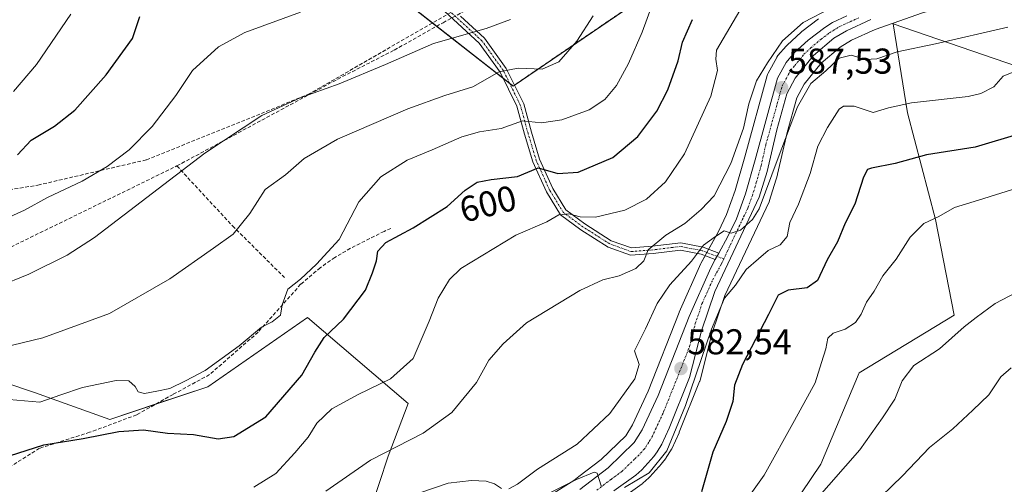
# Model space of a CAD drawing. Units: metres. Extents: x 617406 to 620849, y 4745627 to 4748000.
# Drawn here: x 618319 to 618594, y 4747473 to 4747603 of the extents above; entities that cross this region are included whole.
import ezdxf
from ezdxf.enums import TextEntityAlignment as Align

# ---------------------------------------------------------------- set-up
doc = ezdxf.new("R2010")
doc.units = ezdxf.units.M
doc.header["$MEASUREMENT"] = 0
for name, pattern in [('TRAZO_Y_PUNTO', [1, 0.5, -0.25, 0, -0.25]), ('TRAZOS', [0.75, 0.5, -0.25]), ('TRAZOSX2', [1.5, 1, -0.5])]:
    doc.linetypes.add(name, pattern=pattern)
for name, color, linetype, lineweight in [('Arbolado forestal', 92, 'TRAZOS', 0), ('Arbolado forestal CxS', 92, 'Continuous', 0), ('Camino', 19, 'Continuous', 0), ('Camino Cxs', 19, 'Continuous', 0), ('Camino eje', 39, 'TRAZO_Y_PUNTO', 13), ('Carretera de calzada única', 19, 'Continuous', 13), ('Carretera de calzada única Cxs', 19, 'Continuous', 13), ('Carretera de calzada única eje', 19, 'TRAZO_Y_PUNTO', 0), ('Carátula', 7, 'Continuous', 5), ('Conducción de agua lineal', 5, 'TRAZOSX2', 0), ('Curva de nivel maestra', 36, 'Continuous', 30), ('Curva de nivel normal', 36, 'Continuous', 0), ('Matorral', 135, 'Continuous', 0), ('Matorral CxS', 135, 'Continuous', 0), ('Núcleo urbano', 19, 'Continuous', 0), ('Núcleo urbano CxS', 19, 'Continuous', 0), ('Pastizal CxS', 92, 'Continuous', 0), ('Prado', 92, 'Continuous', 0), ('Prado CxS', 92, 'Continuous', 0), ('Punto de cota en terreno', 7, 'Continuous', 0), ('Rótulo de curva de nivel directora', 19, 'Continuous', 0), ('Rótulo de punto de cota en terreno', 19, 'Continuous', 0), ('Senda', 19, 'TRAZOSX2', 0)]:
    doc.layers.add(name, color=color, linetype=linetype, lineweight=lineweight)
doc.styles.add('Arial', font='txt', dxfattribs={"height": 0.2})

# ---------------------------------------------------------------- blocks, each defined once
blk = doc.blocks.new('*U151')
at = {"layer": 'Matorral CxS', "color": 135, "linetype": 'Continuous', "lineweight": 0}
blk.add_polyline3d([(618315.18, 4747501.76, 607.07), (618323.25, 4747499.03, 605.64), (618344.26, 4747491.56, 602.08), (618371.51, 4747500.66, 603.11), (618399.33, 4747519.93, 602), (618427.44, 4747495.99, 592.51), (618421.82, 4747481.33, 589), (618416.85, 4747466.05, 585.8)], dxfattribs=at)
blk = doc.blocks.new('*U152')
at = {"layer": 'Prado CxS', "color": 92, "linetype": 'Continuous', "lineweight": 0}
blk.add_polyline3d([(618602.87, 4747464.79, 556.14), (618579.91, 4747453.32, 556.33), (618560.79, 4747434.83, 555.54), (618552.5, 4747424.62, 555.3), (618545.34, 4747405.46, 553.53), (618539.84, 4747407.86, 553.66), (618519.34, 4747433.76, 561.15), (618526.18, 4747454.78, 565.63), (618542.53, 4747479.04, 566.4), (618553.15, 4747504.54, 567.37), (618579.72, 4747520.62, 565.37), (618574.46, 4747547.26, 569.71), (618566.63, 4747577.07, 578.95), (618562.65, 4747601.82, 588.16), (618622.5, 4747581.29, 574.2)], dxfattribs=at)
blk = doc.blocks.new('*U153')
at = {"layer": 'Pastizal CxS', "color": 92, "linetype": 'Continuous', "lineweight": 0}
for points in [[(618541.82, 4747603.25, 589.18), (618537.19, 4747599.73, 588.98), (618537.08, 4747599.64, 588.95), (618536.98, 4747599.55, 588.92), (618533.07, 4747595.96, 588.95), (618532.81, 4747595.68, 588.91), (618530.55, 4747593.01, 588.64), (618530.25, 4747592.58, 588.72), (618530.22, 4747592.52, 588.73), (618527.81, 4747588.12, 588.51), (618527.62, 4747587.71, 588.45), (618527.55, 4747587.48, 588.41), (618521.28, 4747564.75, 586.91), (618518.64, 4747555.42, 586.83), (618516.19, 4747548.67, 585.55), (618513.93, 4747543.94, 586.1), (618509.17, 4747535.25, 584.34), (618509.06, 4747535.03, 584.3), (618503.02, 4747521.48, 583.2), (618502.97, 4747521.36, 583.19), (618494.34, 4747499.4, 582.61), (618490, 4747490.03, 581.76), (618488.11, 4747487.01, 581.6), (618481.27, 4747480.34, 581.17), (618475.02, 4747475.58, 580.84), (618473.59, 4747474.49, 580.3), (618458.93, 4747465.31, 579.28)], [(618416.85, 4747466.05, 585.8), (618421.82, 4747481.33, 589), (618427.44, 4747495.99, 592.51), (618399.33, 4747519.93, 602), (618371.51, 4747500.66, 603.11), (618344.26, 4747491.56, 602.08), (618323.25, 4747499.03, 605.64), (618315.18, 4747501.76, 607.07)], [(618409.95, 4747621.12, 622.68), (618456.69, 4747584.52, 607.86), (618500.95, 4747614.71, 603.63)], [(618486.57, 4747469.18, 579.44), (618492.64, 4747473.6, 579.4), (618492.8, 4747473.72, 579.41), (618492.85, 4747473.77, 579.41), (618494.56, 4747475.27, 579.51), (618494.82, 4747475.52, 579.53), (618498.13, 4747479.23, 579.36), (618498.19, 4747479.3, 579.34), (618498.27, 4747479.4, 579.32), (618499.25, 4747480.67, 579.09), (618499.41, 4747480.91, 579.06), (618500.73, 4747483.02, 578.88), (618500.79, 4747483.11, 578.88), (618500.92, 4747483.36, 578.88), (618502.96, 4747487.81, 579.03), (618503.01, 4747487.94, 579.01), (618508.7, 4747502.12, 578.72), (618508.74, 4747502.21, 578.73), (618508.83, 4747502.5, 578.77), (618512.11, 4747515.42, 579.51), (618515.75, 4747526.1, 580.35), (618528.06, 4747552.21, 583.86), (618528.17, 4747552.46, 583.83), (618528.22, 4747552.62, 583.83), (618530.4, 4747559.78, 583.67), (618530.46, 4747559.98, 583.67), (618533.1, 4747571.6, 584.75), (618535.78, 4747581.2, 585.39), (618537.87, 4747585.03, 585.59), (618542.61, 4747590.88, 586.18), (618547.92, 4747595.39, 586.49), (618551.07, 4747597.27, 586.48), (618557.61, 4747600.27, 588.1), (618562.72, 4747602.07, 588.29), (618562.65, 4747601.82, 588.16), (618566.63, 4747577.07, 578.95), (618574.46, 4747547.26, 569.71), (618579.72, 4747520.62, 565.37), (618553.15, 4747504.54, 567.37), (618542.53, 4747479.04, 566.4), (618526.18, 4747454.78, 565.63)]]:
    blk.add_polyline3d(points, dxfattribs=at)
blk = doc.blocks.new('*U156')
at = {"layer": 'Matorral CxS', "color": 135, "linetype": 'Continuous', "lineweight": 0}
for points in [[(618652.45, 4747753.07, 626.36), (618690.13, 4747722.84, 608.81), (618719.29, 4747716.39, 598.78), (618717.44, 4747713.85, 597.98), (618711.77, 4747706, 597.73), (618708.76, 4747702.2, 597.91), (618703.82, 4747696.41, 597.86), (618693.69, 4747685.25, 597.02), (618690.34, 4747681.82, 596.57), (618685.63, 4747677.81, 596.18), (618677.38, 4747671.57, 596.15), (618661.29, 4747659.71, 595.24), (618639.12, 4747643.36, 594.27), (618630.94, 4747637.88, 594.23), (618621.57, 4747632.23, 594.12), (618614.11, 4747628.79, 593.79), (618604.94, 4747625.36, 593.42), (618584.28, 4747618.87, 591.56), (618567.49, 4747614.32, 590.54), (618567.25, 4747614.24, 590.51), (618567.18, 4747614.21, 590.5), (618565.86, 4747613.69, 590.38), (618568.85, 4747624.74, 594.43), (618588.46, 4747636.32, 599.48), (618616.33, 4747647.33, 601.58), (618619.37, 4747667.05, 609.73), (618609.75, 4747680.95, 616.05), (618583.67, 4747685.84, 619.34), (618560.18, 4747685.04, 615.92), (618549.94, 4747695.76, 619.75), (618545.34, 4747718.6, 628.86), (618549.59, 4747747.23, 641.55), (618593.49, 4747736.11, 641.09), (618611.13, 4747758.48, 643.86), (618617.46, 4747782.26, 639.78), (618652.45, 4747753.07, 626.36)], [(618638.88, 4747600.47, 577), (618622.5, 4747581.29, 574.2), (618562.65, 4747601.82, 588.16), (618562.72, 4747602.07, 588.29), (618570.86, 4747604.95, 589.27), (618581.09, 4747607.76, 589.86), (618581.22, 4747607.79, 589.88), (618586.86, 4747609.6, 589.52), (618586.93, 4747609.63, 589.53), (618601.02, 4747614.54, 590.54), (618615.4, 4747619.02, 590.53), (618615.54, 4747619.06, 590.54), (618615.7, 4747619.13, 590.57), (618624.88, 4747623.09, 591.06), (618625.21, 4747623.25, 591.09), (618631.62, 4747627.1, 591.62), (618631.74, 4747627.17, 591.62), (618642.12, 4747634.08, 591.37), (618642.2, 4747634.13, 591.36), (618661.81, 4747648.05, 591.68), (618661.87, 4747648.1, 591.69), (618679.69, 4747661.49, 592.46), (618692.01, 4747669.87, 592.61), (618692.21, 4747670.02, 592.66), (618697.57, 4747674.38, 593.7), (618697.64, 4747674.44, 593.69), (618706.96, 4747682.64, 594.87), (618707.2, 4747682.87, 594.9), (618708.86, 4747684.7, 594.93), (618708.94, 4747684.79, 594.93), (618709.07, 4747684.96, 594.94), (618715.41, 4747693.72, 595.1), (618727.7, 4747710.72, 596.26), (618740.46, 4747700.98, 588.24), (618752.07, 4747676.28, 579.87), (618749.07, 4747650.21, 573.33), (618737.09, 4747636.78, 570.43), (618708.52, 4747634.66, 573.4), (618668, 4747615.94, 575.29), (618638.88, 4747600.47, 577)]]:
    blk.add_polyline3d(points, close=True, dxfattribs=at)
blk = doc.blocks.new('*U188')
at = {"layer": 'Curva de nivel normal', "color": 36, "linetype": 'Continuous', "lineweight": 0}
blk.add_polyline3d([(618333.34, 4747604.52, 630), (618323.78, 4747590.54, 630), (618317.34, 4747582.99, 630)], dxfattribs=at)
blk = doc.blocks.new('*U191')
at = {"layer": 'Curva de nivel normal', "color": 36, "linetype": 'Continuous', "lineweight": 0}
blk.add_polyline3d([(618595.54, 4747505.95, 560), (618592.74, 4747503.4, 560), (618589.31, 4747498.44, 560), (618584.88, 4747494.13, 560), (618579.32, 4747488.88, 560), (618572.77, 4747483.7, 560), (618565.3, 4747475.82, 560), (618556.48, 4747467.26, 560)], dxfattribs=at)
blk = doc.blocks.new('*U198')
at = {"layer": 'Curva de nivel normal', "color": 36, "linetype": 'Continuous', "lineweight": 0}
blk.add_polyline3d([(618496.84, 4747611.07, 605), (618492.68, 4747599.55, 605), (618488.9, 4747590.84, 605), (618485.5, 4747584.7, 605), (618482.25, 4747580.75, 605), (618477.9, 4747577.87, 605), (618470.24, 4747575.07, 605), (618464.58, 4747574.23, 605), (618459.33, 4747574.84, 605), (618453.36, 4747572.63, 605), (618447.35, 4747571.74, 605), (618442.36, 4747570.33, 605), (618434.14, 4747566.73, 605), (618427.14, 4747563.86, 605), (618419.8, 4747559.18, 605), (618413.64, 4747552.18, 605), (618408.15, 4747541.68, 605), (618401.9, 4747534.83, 605), (618397.44, 4747530.66, 605), (618393.86, 4747527.9, 605), (618392.25, 4747523.52, 605), (618391.8, 4747520.61, 605), (618389.54, 4747518.74, 605), (618386.48, 4747517.23, 605), (618380.29, 4747512.04, 605), (618370.78, 4747505.14, 605), (618365.34, 4747502.31, 605), (618360.94, 4747500.19, 605), (618357.34, 4747499.42, 605), (618353.89, 4747498.73, 605), (618352.17, 4747499.23, 605), (618351.29, 4747500.7, 605), (618349.54, 4747502.29, 605), (618346, 4747502.42, 605), (618336.59, 4747500.48, 605), (618330.54, 4747498.36, 605), (618324.66, 4747496.36, 605), (618316.14, 4747497.05, 605)], dxfattribs=at)
blk = doc.blocks.new('*U211')
at = {"layer": 'Curva de nivel normal', "color": 36, "linetype": 'Continuous', "lineweight": 0}
blk.add_polyline3d([(618525.47, 4747615.12, 595), (618513.38, 4747594.48, 595), (618513.2, 4747592.01, 595), (618513.72, 4747588.82, 595), (618511.8, 4747581.68, 595), (618504.45, 4747565.63, 595), (618499.18, 4747557.79, 595), (618493.87, 4747552.98, 595), (618487.87, 4747549.91, 595), (618479.65, 4747547.94, 595), (618475.4, 4747548.02, 595), (618472.22, 4747548.91, 595), (618469.48, 4747548.57, 595), (618466.09, 4747546.61, 595), (618457.43, 4747542.96, 595), (618442.15, 4747533.62, 595), (618438.94, 4747530.57, 595), (618435.77, 4747525.36, 595), (618433.27, 4747518.98, 595), (618428.85, 4747508.55, 595), (618422.48, 4747502.88, 595), (618413.49, 4747498.52, 595), (618406.09, 4747494.45, 595), (618401.95, 4747490.52, 595), (618399.57, 4747486.55, 595), (618395.79, 4747482.2, 595), (618390.53, 4747476.43, 595), (618384.37, 4747472.63, 595)], dxfattribs=at)
blk = doc.blocks.new('*U212')
at = {"layer": 'Curva de nivel normal', "color": 36, "linetype": 'Continuous', "lineweight": 0}
blk.add_polyline3d([(618604.56, 4747530.97, 565), (618591.08, 4747523.9, 565), (618585.8, 4747519.99, 565), (618582.5, 4747517.38, 565), (618575.58, 4747511.22, 565), (618568.43, 4747506.55, 565), (618565.19, 4747502.29, 565), (618563.12, 4747497.18, 565), (618559.67, 4747491.96, 565), (618553.41, 4747483.07, 565), (618540.75, 4747468.64, 565)], dxfattribs=at)
blk = doc.blocks.new('*U223')
at = {"layer": 'Curva de nivel maestra', "color": 36, "linetype": 'Continuous', "lineweight": 30}
blk.add_polyline3d([(618316.28, 4747481.42, 600), (618325.8, 4747484.46, 600), (618336.74, 4747486.2, 600), (618346.7, 4747488.16, 600), (618353.6, 4747488.63, 600), (618360.34, 4747487.67, 600), (618367.6, 4747487.29, 600), (618374.47, 4747486.14, 600), (618378.78, 4747486.76, 600), (618387.72, 4747492.29, 600), (618397.76, 4747503.86, 600), (618401.36, 4747510.33, 600), (618404.03, 4747514.35, 600), (618409.35, 4747519.5, 600), (618415.55, 4747527.55, 600), (618417.47, 4747532.44, 600), (618418.57, 4747535.8, 600), (618418.98, 4747538.44, 600), (618421.22, 4747540.88, 600), (618428.85, 4747545, 600), (618438.29, 4747550.92, 600), (618443.36, 4747555.45, 600), (618446.7, 4747557.67, 600), (618450.55, 4747558.46, 600), (618457.9, 4747559.31, 600), (618463.66, 4747561.72, 600), (618469.14, 4747560.13, 600), (618474.8, 4747560.53, 600), (618484.47, 4747564.62, 600), (618491.47, 4747570.44, 600), (618496.81, 4747577.52, 600), (618499.82, 4747583.48, 600), (618502.74, 4747591.56, 600), (618503.97, 4747596.74, 600), (618506.74, 4747603.08, 600)], dxfattribs=at)
blk = doc.blocks.new('*U226')
at = {"layer": 'Curva de nivel maestra', "color": 36, "linetype": 'Continuous', "lineweight": 30}
blk.add_polyline3d([(618598.24, 4747571.3, 575), (618585.57, 4747567.48, 575), (618571.93, 4747565.37, 575), (618563.23, 4747562.9, 575), (618556.64, 4747561.59, 575), (618555.53, 4747561.2, 575), (618554.36, 4747559.06, 575), (618552.03, 4747551.55, 575), (618549.3, 4747546.26, 575), (618547.19, 4747541.06, 575), (618544.29, 4747536.05, 575), (618541.59, 4747530.32, 575), (618538.66, 4747528.26, 575), (618533.4, 4747527.6, 575), (618530.59, 4747526.24, 575), (618527.88, 4747520.79, 575), (618520.65, 4747506.89, 575), (618518.44, 4747501.05, 575), (618517.99, 4747496.53, 575), (618516.06, 4747491, 575), (618512.38, 4747482.43, 575), (618509.25, 4747471.31, 575)], dxfattribs=at)
blk = doc.blocks.new('5PATER')
at = {"layer": 'Carátula', "linetype": 'Continuous', "lineweight": 5}
h = blk.add_hatch(color=250, dxfattribs=at)
edge = h.paths.add_edge_path()
edge.add_ellipse((0, 0.01), major_axis=(-1.33, -1.34), ratio=0.999422, start_angle=0, end_angle=360)

msp = doc.modelspace()

# ---------------------------------------------------------------- linework, layer by layer
at = {"layer": 'Arbolado forestal', "color": 92, "linetype": 'TRAZOS', "lineweight": 0}
msp.add_polyline3d([(618409.95, 4747621.12, 622.68), (618434.22, 4747602.11, 616.59), (618453.9, 4747586.7, 609.09), (618455.71, 4747585.29, 608.29), (618456.69, 4747584.52, 607.86), (618457.08, 4747584.78, 607.96), (618500.95, 4747614.71, 603.63)], dxfattribs=at)
at = {"layer": 'Arbolado forestal CxS', "color": 92, "linetype": 'Continuous', "lineweight": 0}
msp.add_polyline3d([(618500.95, 4747614.71, 603.63), (618456.69, 4747584.52, 607.86), (618409.95, 4747621.12, 622.68)], dxfattribs=at)
at = {"layer": 'Camino', "color": 19, "linetype": 'Continuous', "lineweight": 0}
for points in [[(618513.07, 4747536.13, 584.19), (618509.14, 4747537.62, 584.75), (618503.35, 4747538.76, 586.74), (618495.71, 4747537.83, 589), (618489.44, 4747537.33, 590.5), (618483.18, 4747539.58, 591.96), (618475.59, 4747544.43, 593.39), (618469.93, 4747548.61, 594.75), (618465.99, 4747555.02, 597.08), (618462.2, 4747563.39, 600.19), (618459.88, 4747571.09, 603.31), (618457.76, 4747578.87, 606.16), (618453.07, 4747588.39, 609.71), (618447.23, 4747596.49, 613.34), (618435.22, 4747607.55, 617.61)], [(618442.06, 4747603.97, 616.83), (618448.73, 4747597.83, 613.81), (618454.79, 4747589.42, 609.9), (618459.64, 4747579.58, 606.42), (618461.8, 4747571.64, 603.3), (618464.08, 4747564.1, 600.69), (618467.76, 4747555.96, 597.59), (618471.43, 4747549.99, 595.19), (618476.73, 4747546.07, 594.07), (618484.06, 4747541.39, 592.49), (618489.71, 4747539.36, 591.07), (618495.51, 4747539.82, 589.79), (618503.42, 4747540.79, 587.66), (618509.69, 4747539.55, 585.34), (618514.04, 4747537.9, 584.4)], [(618514.04, 4747537.9, 584.4), (618513.07, 4747536.13, 584.19)]]:
    msp.add_polyline3d(points, dxfattribs=at)
at = {"layer": 'Camino Cxs', "color": 19, "linetype": 'Continuous', "lineweight": 0}
msp.add_polyline3d([(618442.06, 4747603.97, 616.83), (618448.73, 4747597.83, 613.81), (618454.79, 4747589.42, 609.9), (618459.64, 4747579.58, 606.42), (618461.8, 4747571.64, 603.3), (618464.08, 4747564.1, 600.69), (618467.76, 4747555.96, 597.59), (618471.43, 4747549.99, 595.19), (618476.73, 4747546.07, 594.07), (618484.06, 4747541.39, 592.49), (618489.71, 4747539.36, 591.07), (618495.51, 4747539.82, 589.79), (618503.42, 4747540.79, 587.66), (618509.69, 4747539.55, 585.34), (618514.04, 4747537.9, 584.4), (618513.07, 4747536.13, 584.19), (618509.14, 4747537.62, 584.75), (618503.35, 4747538.76, 586.74), (618495.71, 4747537.83, 589), (618489.44, 4747537.33, 590.5), (618483.18, 4747539.58, 591.96), (618475.59, 4747544.43, 593.39), (618469.93, 4747548.61, 594.75), (618465.99, 4747555.02, 597.08), (618462.2, 4747563.39, 600.19), (618459.88, 4747571.09, 603.31), (618457.76, 4747578.87, 606.16), (618453.07, 4747588.39, 609.71), (618447.23, 4747596.49, 613.34), (618435.22, 4747607.55, 617.61)], dxfattribs=at)
at = {"layer": 'Camino eje', "color": 39, "linetype": 'TRAZO_Y_PUNTO', "lineweight": 13}
msp.add_polyline3d([(618515.44, 4747536.29, 584.06), (618509.42, 4747538.58, 584.88), (618503.38, 4747539.77, 587.2), (618495.61, 4747538.82, 589.25), (618489.57, 4747538.34, 590.6), (618483.62, 4747540.49, 592.2), (618476.16, 4747545.25, 593.71), (618470.68, 4747549.3, 594.93), (618466.87, 4747555.49, 597.21), (618463.14, 4747563.74, 600.43), (618460.84, 4747571.36, 603.24), (618458.7, 4747579.22, 606.29), (618453.93, 4747588.91, 609.79), (618447.98, 4747597.16, 613.56), (618439.38, 4747605.07, 617.22)], dxfattribs=at)
at = {"layer": 'Carretera de calzada única', "color": 19, "linetype": 'Continuous', "lineweight": 13}
for points in [[(618556.48, 4747603.05, 589.1), (618549.67, 4747599.93, 587.9), (618546.17, 4747597.84, 588.23), (618540.46, 4747592.99, 587.75), (618535.37, 4747586.71, 586.96), (618532.98, 4747582.34, 586.76), (618530.19, 4747572.34, 585.83), (618527.53, 4747560.65, 585.33), (618525.35, 4747553.49, 585.04), (618512.96, 4747527.23, 582.71), (618509.23, 4747516.27, 581.46), (618505.92, 4747503.24, 580.92), (618500.23, 4747489.06, 580.74), (618498.19, 4747484.61, 580.4), (618496.87, 4747482.5, 580.65), (618495.89, 4747481.23, 580.61), (618492.58, 4747477.52, 580.35), (618490.87, 4747476.02, 580.17), (618484.8, 4747471.6, 579.83)], [(618514.04, 4747537.9, 584.4), (618516.6, 4747542.57, 584.83), (618518.96, 4747547.51, 585.17), (618521.5, 4747554.5, 585.66), (618524.17, 4747563.94, 586.38), (618530.44, 4747586.68, 587.88), (618532.85, 4747591.08, 587.97), (618535.1, 4747593.75, 588.23), (618539.01, 4747597.34, 588.45), (618543.64, 4747600.86, 588.87), (618545.75, 4747602.23, 588.95), (618549.78, 4747604.09, 589.27)], [(618514.04, 4747537.9, 584.4), (618513.07, 4747536.13, 584.19)], [(618475.3, 4747472.02, 579.6), (618483.23, 4747478.06, 580.2), (618490.46, 4747485.11, 580.96), (618492.64, 4747488.6, 581.09), (618497.1, 4747498.22, 581.81), (618505.76, 4747520.26, 583.3), (618511.8, 4747533.81, 584.14), (618513.07, 4747536.13, 584.19)]]:
    msp.add_polyline3d(points, dxfattribs=at)
at = {"layer": 'Carretera de calzada única Cxs', "color": 19, "linetype": 'Continuous', "lineweight": 13}
for points in [[(618475.3, 4747472.02, 579.6), (618483.23, 4747478.06, 580.2), (618490.46, 4747485.11, 580.96), (618492.64, 4747488.6, 581.09), (618497.1, 4747498.22, 581.81), (618505.76, 4747520.26, 583.3), (618511.8, 4747533.81, 584.14), (618513.07, 4747536.13, 584.19), (618514.04, 4747537.9, 584.4), (618516.6, 4747542.57, 584.83), (618518.96, 4747547.51, 585.17), (618521.5, 4747554.5, 585.66), (618524.17, 4747563.94, 586.38), (618530.44, 4747586.68, 587.88), (618532.85, 4747591.08, 587.97), (618535.1, 4747593.75, 588.23), (618539.01, 4747597.34, 588.45), (618543.64, 4747600.86, 588.87), (618545.75, 4747602.23, 588.95), (618549.78, 4747604.09, 589.27)], [(618556.48, 4747603.05, 589.1), (618549.67, 4747599.93, 587.9), (618546.17, 4747597.84, 588.23), (618540.46, 4747592.99, 587.75), (618535.37, 4747586.71, 586.96), (618532.98, 4747582.34, 586.76), (618530.19, 4747572.34, 585.83), (618527.53, 4747560.65, 585.33), (618525.35, 4747553.49, 585.04), (618512.96, 4747527.23, 582.71), (618509.23, 4747516.27, 581.46), (618505.92, 4747503.24, 580.92), (618500.23, 4747489.06, 580.74), (618498.19, 4747484.61, 580.4), (618496.87, 4747482.5, 580.65), (618495.89, 4747481.23, 580.61), (618492.58, 4747477.52, 580.35), (618490.87, 4747476.02, 580.17), (618484.8, 4747471.6, 579.83)]]:
    msp.add_polyline3d(points, dxfattribs=at)
at = {"layer": 'Carretera de calzada única eje', "color": 19, "linetype": 'TRAZO_Y_PUNTO', "lineweight": 0}
for points in [[(618515.44, 4747536.29, 584.06), (618520.98, 4747548.02, 585.22), (618522.16, 4747550.5, 585.33), (618523.42, 4747553.99, 585.37), (618524.51, 4747557.57, 585.62), (618525.85, 4747562.3, 586.09), (618527.17, 4747568.15, 586.36), (618530.32, 4747579.51, 587), (618531.71, 4747584.51, 587.52), (618532.91, 4747586.68, 587.45), (618534.1, 4747588.89, 587.64), (618535.23, 4747590.23, 587.72), (618537.78, 4747593.36, 588.09), (618539.73, 4747595.16, 588.2), (618542.58, 4747597.59, 588.41), (618544.91, 4747599.35, 588.69), (618545.96, 4747600.04, 588.74), (618547.71, 4747601.08, 588.63), (618549.73, 4747602.01, 588.63), (618553.14, 4747603.57, 589.24)], [(618480.05, 4747471.82, 579.8), (618484.01, 4747474.83, 580.12), (618487.05, 4747477.04, 580.35), (618490.66, 4747480.57, 580.73), (618491.51, 4747481.32, 580.81), (618493.17, 4747483.17, 580.9), (618493.66, 4747483.81, 580.95), (618494.76, 4747485.55, 581.08), (618495.42, 4747486.6, 581.17), (618496.44, 4747488.83, 581.37), (618498.67, 4747493.64, 581.58), (618501.51, 4747500.73, 582.17), (618505.85, 4747511.75, 582.83), (618507.5, 4747518.26, 582.74), (618509.35, 4747523.75, 583.33), (618512.37, 4747530.51, 583.63), (618514.78, 4747534.9, 583.83), (618515.44, 4747536.29, 584.06)]]:
    msp.add_polyline3d(points, dxfattribs=at)
at = {"layer": 'Conducción de agua lineal', "color": 5, "linetype": 'TRAZOSX2', "lineweight": 0}
for points in [[(618362.93, 4747562.24, 615.31), (618378.72, 4747570.74, 614.58), (618407.8, 4747586.46, 615.14), (618423.55, 4747594.56, 615.5), (618437.14, 4747602.18, 616.56), (618460.92, 4747615.08, 618.1), (618461.52, 4747615.4, 618.1), (618461.96, 4747615.65, 618.07), (618468.12, 4747619.21, 617.16), (618479.55, 4747627.67, 614.47), (618486.15, 4747632.79, 612.96), (618501.26, 4747644.46, 610.16), (618502.96, 4747645.74, 609.93)], [(618311.23, 4747536.99, 617.41), (618362.93, 4747562.24, 615.31)], [(618362.93, 4747562.24, 615.31), (618378.47, 4747545.5, 610.23), (618392.95, 4747531.09, 606.17)]]:
    msp.add_polyline3d(points, dxfattribs=at)
at = {"layer": 'Curva de nivel maestra', "color": 36, "linetype": 'Continuous', "lineweight": 30}
msp.add_polyline3d([(618318.49, 4747565.33, 625), (618322.24, 4747569.42, 625), (618328.8, 4747573.32, 625), (618334.47, 4747577.83, 625), (618343.21, 4747587.63, 625), (618350.59, 4747597.74, 625), (618352.55, 4747603.94, 625)], dxfattribs=at)
at = {"layer": 'Curva de nivel normal', "color": 36, "linetype": 'Continuous', "lineweight": 0}
for points in [[(618397.38, 4747605.15, 620), (618381.89, 4747599.41, 620), (618374.55, 4747595.47, 620), (618367.25, 4747588.86, 620), (618362.63, 4747581.88, 620), (618356.01, 4747573.22, 620), (618349.62, 4747566.77, 620), (618343.5, 4747562.07, 620), (618336.47, 4747558.02, 620), (618326.8, 4747553.44, 620), (618320.47, 4747549.9, 620), (618312.16, 4747546.2, 620)], [(618545.51, 4747606.3, 590), (618537.62, 4747602.27, 590), (618531.84, 4747597.15, 590), (618527.64, 4747591.03, 590), (618524.56, 4747586, 590), (618522.44, 4747579.54, 590), (618520.96, 4747572.77, 590), (618517.45, 4747562.9, 590), (618512.74, 4747553.93, 590), (618509.1, 4747550.08, 590), (618504.59, 4747546.14, 590), (618499.31, 4747542.92, 590), (618494.36, 4747538.86, 590), (618493.11, 4747535.8, 590), (618490.92, 4747533.64, 590), (618486.28, 4747531.56, 590), (618481.71, 4747530.5, 590), (618475.29, 4747527.51, 590), (618460.38, 4747518.52, 590), (618453.94, 4747512.64, 590), (618449.95, 4747508.04, 590), (618446.51, 4747501.84, 590), (618439.58, 4747493.51, 590), (618431.56, 4747487.74, 590), (618416.94, 4747480.18, 590), (618404.43, 4747471.55, 590)], [(618455.94, 4747603.11, 615), (618449.14, 4747600.6, 615), (618434.47, 4747596.39, 615), (618421.14, 4747590.53, 615), (618408.14, 4747585.15, 615), (618397.34, 4747581.23, 615), (618386.6, 4747576.3, 615), (618370.67, 4747565.78, 615), (618339.92, 4747542.28, 615), (618332.33, 4747537.34, 615), (618321.59, 4747532.08, 615), (618304.25, 4747524.94, 615)], [(618478.98, 4747604.13, 610), (618474.46, 4747597, 610), (618469.45, 4747591.25, 610), (618464.76, 4747589.22, 610), (618458.14, 4747589.46, 610), (618452.8, 4747588.44, 610), (618445.47, 4747584.28, 610), (618437.65, 4747581.91, 610), (618427.36, 4747578.2, 610), (618407.72, 4747569.73, 610), (618398.46, 4747564.34, 610), (618393.2, 4747559.71, 610), (618387.58, 4747555.7, 610), (618383.23, 4747548.97, 610), (618378.6, 4747543.24, 610), (618373.11, 4747539.26, 610), (618360.93, 4747530.72, 610), (618344.16, 4747521.08, 610), (618325.54, 4747514.33, 610), (618314.36, 4747511.6, 610)], [(618594.66, 4747600.93, 585), (618574.47, 4747596.32, 585), (618563.8, 4747594.09, 585), (618558.14, 4747592.06, 585), (618554.98, 4747591.9, 585), (618550.92, 4747593.16, 585), (618547.62, 4747592.27, 585), (618543.9, 4747588.78, 585), (618539.74, 4747585.26, 585), (618536.02, 4747578.73, 585), (618530.61, 4747564.51, 585), (618525.29, 4747550.24, 585), (618523.44, 4747547.33, 585), (618520.14, 4747544.31, 585), (618517.49, 4747543.52, 585), (618515.54, 4747544.09, 585), (618513.09, 4747542.55, 585), (618509.78, 4747540.1, 585), (618506.47, 4747535.71, 585), (618500.38, 4747529.12, 585), (618496.85, 4747523.87, 585), (618493.63, 4747516.84, 585), (618490.53, 4747510.71, 585), (618491.8, 4747506.84, 585), (618490.63, 4747502.88, 585), (618483.67, 4747493.22, 585), (618474.59, 4747484.64, 585), (618463.48, 4747477.63, 585), (618457.89, 4747473.5, 585), (618455.47, 4747472.16, 585)], [(618597.21, 4747588.83, 580), (618593.35, 4747587.26, 580), (618590.74, 4747584.34, 580), (618587.11, 4747582.43, 580), (618583.55, 4747581.63, 580), (618567.76, 4747579.86, 580), (618561.34, 4747578.42, 580), (618557.14, 4747577.14, 580), (618551.8, 4747578.9, 580), (618548.86, 4747578.91, 580), (618547.61, 4747578.07, 580), (618544.37, 4747572.93, 580), (618541.7, 4747567.71, 580), (618539.56, 4747560.17, 580), (618536.23, 4747551.55, 580), (618533.89, 4747546.47, 580), (618533.14, 4747542.51, 580), (618531.14, 4747540.25, 580), (618527.8, 4747538.62, 580), (618525.14, 4747536.3, 580), (618521.69, 4747533.39, 580), (618518.68, 4747528.97, 580), (618515.64, 4747525.35, 580), (618512.04, 4747516.75, 580), (618504.74, 4747495.45, 580), (618499.53, 4747482.81, 580), (618494.64, 4747476.62, 580), (618487.76, 4747472.6, 580)], [(618597.45, 4747556.14, 570), (618586.47, 4747552.66, 570), (618579.8, 4747550.68, 570), (618575.41, 4747548.13, 570), (618571.22, 4747546.18, 570), (618567.41, 4747542.39, 570), (618563.47, 4747536.22, 570), (618559.8, 4747531.63, 570), (618557.41, 4747527.29, 570), (618555.28, 4747524.26, 570), (618553.79, 4747520.88, 570), (618552.18, 4747518.55, 570), (618549.3, 4747516.72, 570), (618545.94, 4747515.56, 570), (618544.48, 4747514.17, 570), (618543.94, 4747511.22, 570), (618542.72, 4747507.41, 570), (618540.92, 4747501.74, 570), (618535.16, 4747491.22, 570), (618526.74, 4747476, 570), (618518.61, 4747464.64, 570)], [(618481.28, 4747473.02, 580), (618480.1, 4747476.51, 580), (618479.25, 4747476.85, 580), (618474.32, 4747474.75, 580), (618456.83, 4747465.94, 580)], [(618453.47, 4747472.29, 585), (618451.47, 4747473.58, 585), (618449.14, 4747474.32, 585), (618445.09, 4747474.55, 585), (618438.61, 4747473.75, 585), (618430.42, 4747471.01, 585)]]:
    msp.add_polyline3d(points, dxfattribs=at)
at = {"layer": 'Matorral', "color": 135, "linetype": 'Continuous', "lineweight": 0}
for points in [[(618562.65, 4747601.82, 588.16), (618622.5, 4747581.29, 574.2), (618638.88, 4747600.48, 577.01), (618668, 4747615.94, 575.29), (618708.52, 4747634.66, 573.4), (618737.09, 4747636.78, 570.43), (618749.07, 4747650.21, 573.33), (618752.07, 4747676.28, 579.87), (618740.46, 4747700.98, 588.24), (618727.7, 4747710.72, 596.26)], [(618570.86, 4747604.95, 589.27), (618562.72, 4747602.07, 588.29)], [(618562.72, 4747602.07, 588.29), (618562.65, 4747601.82, 588.16)], [(618315.18, 4747501.76, 607.07), (618323.25, 4747499.03, 605.64), (618344.26, 4747491.56, 602.08), (618357.11, 4747495.85, 603.02), (618371.51, 4747500.66, 603.11), (618399.33, 4747519.93, 602), (618427.44, 4747495.99, 592.51), (618421.82, 4747481.33, 589), (618416.85, 4747466.05, 585.8), (618423.95, 4747448.94, 578.53), (618425.43, 4747445.69, 577.11)]]:
    msp.add_polyline3d(points, dxfattribs=at)
at = {"layer": 'Núcleo urbano', "color": 19, "linetype": 'Continuous', "lineweight": 0}
for points in [[(618541.82, 4747603.25, 589.18), (618537.19, 4747599.73, 588.98), (618537.08, 4747599.64, 588.95), (618536.98, 4747599.55, 588.92), (618533.07, 4747595.96, 588.95), (618532.81, 4747595.68, 588.91), (618530.55, 4747593.01, 588.64), (618530.25, 4747592.58, 588.72), (618530.22, 4747592.52, 588.73), (618527.81, 4747588.12, 588.51), (618527.62, 4747587.71, 588.45), (618527.55, 4747587.48, 588.41), (618521.28, 4747564.75, 586.91), (618518.64, 4747555.42, 586.83), (618516.19, 4747548.67, 585.56), (618513.93, 4747543.94, 586.1), (618511.21, 4747538.97, 584.72), (618510.72, 4747538.09, 584.53), (618510.24, 4747537.2, 584.52), (618509.17, 4747535.25, 584.34), (618509.06, 4747535.03, 584.3), (618503.02, 4747521.48, 583.2), (618502.97, 4747521.36, 583.19), (618494.34, 4747499.4, 582.61), (618490, 4747490.03, 581.76), (618488.11, 4747487.01, 581.6), (618481.27, 4747480.34, 581.17), (618475.02, 4747475.58, 580.84), (618473.59, 4747474.49, 580.3), (618458.93, 4747465.31, 579.28)], [(618570.86, 4747604.95, 589.27), (618562.72, 4747602.07, 588.29)], [(618486.57, 4747469.18, 579.44), (618492.64, 4747473.6, 579.4), (618492.8, 4747473.72, 579.41), (618492.85, 4747473.77, 579.41), (618494.56, 4747475.27, 579.51), (618494.82, 4747475.52, 579.53), (618498.13, 4747479.23, 579.36), (618498.19, 4747479.3, 579.34), (618498.26, 4747479.4, 579.32), (618499.24, 4747480.67, 579.09), (618499.41, 4747480.91, 579.06), (618500.73, 4747483.02, 578.88), (618500.79, 4747483.11, 578.88), (618500.92, 4747483.36, 578.88), (618502.96, 4747487.81, 579.03), (618503.01, 4747487.94, 579.01), (618508.7, 4747502.12, 578.72), (618508.74, 4747502.21, 578.73), (618508.83, 4747502.5, 578.77), (618512.11, 4747515.42, 579.51), (618515.74, 4747526.1, 580.35), (618528.06, 4747552.21, 583.86), (618528.17, 4747552.46, 583.83), (618528.22, 4747552.62, 583.83), (618530.4, 4747559.78, 583.67), (618530.45, 4747559.98, 583.67), (618533.1, 4747571.6, 584.75), (618535.78, 4747581.2, 585.39), (618537.87, 4747585.03, 585.59), (618542.61, 4747590.88, 586.18), (618547.92, 4747595.39, 586.49), (618551.07, 4747597.27, 586.48), (618557.61, 4747600.27, 588.1), (618562.72, 4747602.07, 588.29)]]:
    msp.add_polyline3d(points, dxfattribs=at)
at = {"layer": 'Núcleo urbano CxS', "color": 19, "linetype": 'Continuous', "lineweight": 0}
for points in [[(618458.93, 4747465.31, 579.28), (618473.59, 4747474.49, 580.3), (618475.02, 4747475.58, 580.84), (618481.27, 4747480.34, 581.17), (618488.11, 4747487.01, 581.6), (618490, 4747490.03, 581.76), (618494.34, 4747499.4, 582.61), (618502.97, 4747521.36, 583.19), (618503.02, 4747521.48, 583.2), (618509.06, 4747535.03, 584.3), (618509.17, 4747535.25, 584.34), (618513.93, 4747543.94, 586.1), (618516.19, 4747548.67, 585.55), (618518.64, 4747555.42, 586.83), (618521.28, 4747564.75, 586.91), (618527.55, 4747587.48, 588.41), (618527.62, 4747587.71, 588.45), (618527.81, 4747588.12, 588.51), (618530.22, 4747592.52, 588.73), (618530.25, 4747592.58, 588.72), (618530.55, 4747593.01, 588.64), (618532.81, 4747595.68, 588.91), (618533.07, 4747595.96, 588.95), (618536.98, 4747599.55, 588.92), (618537.08, 4747599.64, 588.95), (618537.19, 4747599.73, 588.98), (618541.82, 4747603.25, 589.18)], [(618570.86, 4747604.95, 589.27), (618562.72, 4747602.07, 588.29), (618557.61, 4747600.27, 588.1), (618551.07, 4747597.27, 586.48), (618547.92, 4747595.39, 586.49), (618542.61, 4747590.88, 586.18), (618537.87, 4747585.03, 585.59), (618535.78, 4747581.2, 585.39), (618533.1, 4747571.6, 584.75), (618530.46, 4747559.98, 583.67), (618530.4, 4747559.78, 583.67), (618528.22, 4747552.62, 583.83), (618528.17, 4747552.46, 583.83), (618528.06, 4747552.21, 583.86), (618515.75, 4747526.1, 580.35), (618512.11, 4747515.42, 579.51), (618508.83, 4747502.5, 578.77), (618508.74, 4747502.21, 578.73), (618508.7, 4747502.12, 578.72), (618503.01, 4747487.94, 579.01), (618502.96, 4747487.81, 579.03), (618500.92, 4747483.36, 578.88), (618500.79, 4747483.11, 578.88), (618500.73, 4747483.02, 578.88), (618499.41, 4747480.91, 579.06), (618499.24, 4747480.67, 579.09), (618498.27, 4747479.4, 579.32), (618498.19, 4747479.3, 579.34), (618498.13, 4747479.23, 579.36), (618494.82, 4747475.52, 579.53), (618494.56, 4747475.27, 579.51), (618492.85, 4747473.77, 579.41), (618492.8, 4747473.72, 579.41), (618492.64, 4747473.6, 579.4), (618486.57, 4747469.18, 579.44)]]:
    msp.add_polyline3d(points, dxfattribs=at)
at = {"layer": 'Pastizal CxS', "color": 92, "linetype": 'Continuous', "lineweight": 0}
for points in [[(618409.95, 4747621.12, 622.68), (618434.22, 4747602.11, 616.59), (618453.9, 4747586.7, 609.09), (618455.71, 4747585.29, 608.29), (618456.69, 4747584.52, 607.86), (618457.08, 4747584.78, 607.96), (618500.95, 4747614.71, 603.63)], [(618541.82, 4747603.25, 589.18), (618537.19, 4747599.73, 588.98), (618537.08, 4747599.64, 588.95), (618536.98, 4747599.55, 588.92), (618533.07, 4747595.96, 588.95), (618532.81, 4747595.68, 588.91), (618530.55, 4747593.01, 588.64), (618530.25, 4747592.58, 588.72), (618530.22, 4747592.52, 588.73), (618527.81, 4747588.12, 588.51), (618527.62, 4747587.71, 588.45), (618527.55, 4747587.48, 588.41), (618521.28, 4747564.75, 586.91), (618518.64, 4747555.42, 586.83), (618516.19, 4747548.67, 585.56), (618513.93, 4747543.94, 586.1), (618511.21, 4747538.97, 584.72), (618510.72, 4747538.09, 584.53), (618510.24, 4747537.2, 584.52), (618509.17, 4747535.25, 584.34), (618509.06, 4747535.03, 584.3), (618503.02, 4747521.48, 583.2), (618502.97, 4747521.36, 583.19), (618494.34, 4747499.4, 582.61), (618490, 4747490.03, 581.76), (618488.11, 4747487.01, 581.6), (618481.27, 4747480.34, 581.17), (618475.02, 4747475.58, 580.84), (618473.59, 4747474.49, 580.3), (618458.93, 4747465.31, 579.28)], [(618486.57, 4747469.18, 579.44), (618492.64, 4747473.6, 579.4), (618492.8, 4747473.72, 579.41), (618492.85, 4747473.77, 579.41), (618494.56, 4747475.27, 579.51), (618494.82, 4747475.52, 579.53), (618498.13, 4747479.23, 579.36), (618498.19, 4747479.3, 579.34), (618498.26, 4747479.4, 579.32), (618499.24, 4747480.67, 579.09), (618499.41, 4747480.91, 579.06), (618500.73, 4747483.02, 578.88), (618500.79, 4747483.11, 578.88), (618500.92, 4747483.36, 578.88), (618502.96, 4747487.81, 579.03), (618503.01, 4747487.94, 579.01), (618508.7, 4747502.12, 578.72), (618508.74, 4747502.21, 578.73), (618508.83, 4747502.5, 578.77), (618512.11, 4747515.42, 579.51), (618515.74, 4747526.1, 580.35), (618528.06, 4747552.21, 583.86), (618528.17, 4747552.46, 583.83), (618528.22, 4747552.62, 583.83), (618530.4, 4747559.78, 583.67), (618530.45, 4747559.98, 583.67), (618533.1, 4747571.6, 584.75), (618535.78, 4747581.2, 585.39), (618537.87, 4747585.03, 585.59), (618542.61, 4747590.88, 586.18), (618547.92, 4747595.39, 586.49), (618551.07, 4747597.27, 586.48), (618557.61, 4747600.27, 588.1), (618562.72, 4747602.07, 588.29)], [(618539.84, 4747407.86, 553.66), (618519.34, 4747433.76, 561.15), (618526.18, 4747454.78, 565.63), (618542.53, 4747479.04, 566.4), (618553.15, 4747504.54, 567.37), (618579.72, 4747520.62, 565.37), (618574.46, 4747547.26, 569.71), (618566.63, 4747577.07, 578.95), (618562.65, 4747601.82, 588.16)], [(618562.72, 4747602.07, 588.29), (618562.65, 4747601.82, 588.16)], [(618315.18, 4747501.76, 607.07), (618323.25, 4747499.03, 605.64), (618344.26, 4747491.56, 602.08), (618357.11, 4747495.85, 603.02), (618371.51, 4747500.66, 603.11), (618399.33, 4747519.93, 602), (618427.44, 4747495.99, 592.51), (618421.82, 4747481.33, 589), (618416.85, 4747466.05, 585.8), (618423.95, 4747448.94, 578.53), (618425.43, 4747445.69, 577.11)]]:
    msp.add_polyline3d(points, dxfattribs=at)
at = {"layer": 'Prado', "color": 92, "linetype": 'Continuous', "lineweight": 0}
for points in [[(618562.65, 4747601.82, 588.16), (618622.5, 4747581.29, 574.2), (618638.88, 4747600.48, 577.01), (618668, 4747615.94, 575.29), (618708.52, 4747634.66, 573.4), (618737.09, 4747636.78, 570.43), (618749.07, 4747650.21, 573.33), (618752.07, 4747676.28, 579.87), (618740.46, 4747700.98, 588.24), (618727.7, 4747710.72, 596.26)], [(618539.84, 4747407.86, 553.66), (618519.34, 4747433.76, 561.15), (618526.18, 4747454.78, 565.63), (618542.53, 4747479.04, 566.4), (618553.15, 4747504.54, 567.37), (618579.72, 4747520.62, 565.37), (618574.46, 4747547.26, 569.71), (618566.63, 4747577.07, 578.95), (618562.65, 4747601.82, 588.16)]]:
    msp.add_polyline3d(points, dxfattribs=at)
at = {"layer": 'Senda', "color": 19, "linetype": 'TRAZOSX2', "lineweight": 0}
for points in [[(617911.41, 4747564.95, 624.97), (617937.87, 4747558.07, 629.53), (617965.65, 4747547.22, 634.33), (617997.14, 4747532.4, 640.17), (618013.01, 4747520.5, 639.59), (618033.12, 4747494.04, 642.03), (618046.76, 4747476.03, 643.65), (618052.32, 4747466.43, 644.97), (618071.52, 4747437.62, 646.64), (618095.27, 4747420.44, 648.1), (618116.5, 4747425.5, 649.88), (618141.26, 4747443.69, 648.76), (618176.12, 4747471.48, 642.22), (618189.26, 4747486.13, 638.96), (618206.44, 4747507.36, 633.49), (618220.59, 4747530.09, 630.42), (618229.68, 4747539.69, 629.45), (618245.85, 4747543.23, 626.68), (618277.69, 4747549.3, 625.43), (618324.18, 4747556.88, 621.47), (618354.49, 4747563.95, 617.71), (618399.47, 4747582.14, 614.79), (618439.38, 4747605.07, 617.22)], [(618422.56, 4747544.8, 600.97), (618420.71, 4747543.99, 601.11), (618411.31, 4747539.27, 602.95), (618406.95, 4747536.71, 603.89), (618402.87, 4747533.83, 604.18), (618397.43, 4747529.22, 604.46), (618385.57, 4747515.88, 604.71), (618372.03, 4747504.03, 604.08), (618361.87, 4747498.53, 603.71), (618351.71, 4747492.81, 601.63), (618338.58, 4747487.94, 600.62), (618324.61, 4747483.5, 599.89), (618312.55, 4747475.88, 598.37)]]:
    msp.add_polyline3d(points, dxfattribs=at)

# ---------------------------------------------------------------- block references
at = {"layer": 'Curva de nivel maestra', "color": 36, "linetype": 'Continuous', "lineweight": 30}
for name in ['*U223', '*U226']:
    msp.add_blockref(name, (0, 0), dxfattribs=at)
at = {"layer": 'Curva de nivel normal', "color": 36, "linetype": 'Continuous', "lineweight": 0}
for name in ['*U211', '*U198', '*U188', '*U191', '*U212']:
    msp.add_blockref(name, (0, 0), dxfattribs=at)
at = {"layer": 'Matorral CxS', "color": 135, "linetype": 'Continuous', "lineweight": 0}
for name in ['*U156', '*U151']:
    msp.add_blockref(name, (0, 0), dxfattribs=at)
at = {"layer": 'Pastizal CxS', "color": 92, "linetype": 'Continuous', "lineweight": 0}
msp.add_blockref('*U153', (0, 0), dxfattribs=at)
at = {"layer": 'Prado CxS', "color": 92, "linetype": 'Continuous', "lineweight": 0}
msp.add_blockref('*U152', (0, 0), dxfattribs=at)
at = {"layer": 'Punto de cota en terreno', "linetype": 'Continuous', "lineweight": 0}
for p in [(618531.58, 4747584.02, 587.53), (618503.49, 4747505.74, 582.54)]:
    msp.add_blockref('5PATER', p, dxfattribs=at)

# ---------------------------------------------------------------- texts
at = {"layer": 'Rótulo de curva de nivel directora', "color": 19, "linetype": 'Continuous', "lineweight": 0, "style": 'Arial'}
msp.add_text('600', height=7, rotation=14.2018, dxfattribs=at).set_placement((618449.68, 4747551.68), align=Align.MIDDLE_CENTER)
at = {"layer": 'Rótulo de punto de cota en terreno', "color": 19, "linetype": 'Continuous', "lineweight": 0, "style": 'Arial'}
for s, p in [('587,53', (618533.34, 4747585.78)), ('582,54', (618505.25, 4747507.5))]:
    msp.add_text(s, height=7, dxfattribs=at).set_placement(p, align=Align.BOTTOM_LEFT)

doc.saveas('drawing.dxf')
